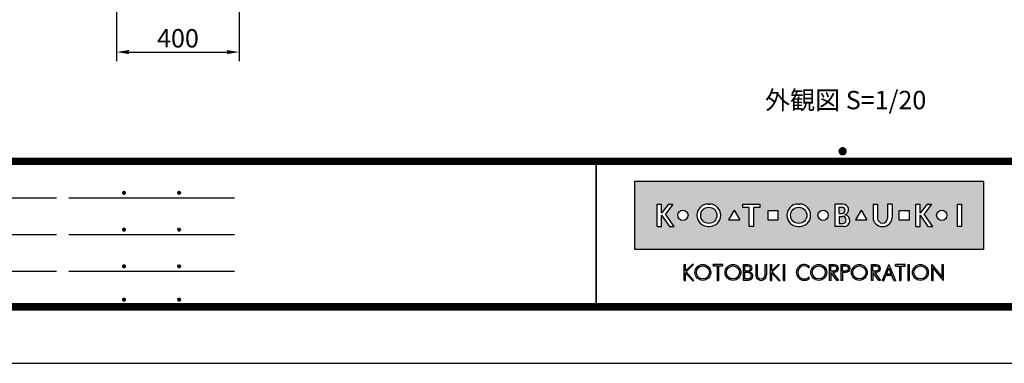
# Model space of a CAD drawing. Extents: x 0 to 8400, y 0 to 5940.
# Drawn here: x 1610 to 4823, y 0 to 1121 of the extents above; entities that cross this region are included whole.
import ezdxf
from ezdxf.enums import TextEntityAlignment as Align

# ---------------------------------------------------------------- set-up
doc = ezdxf.new("R2010")
doc.units = 0
doc.header["$LTSCALE"] = 6
doc.layers.get('0').update_dxf_attribs({"linetype": 'CONTINUOUS'})
doc.layers.get('DEFPOINTS').update_dxf_attribs({"linetype": 'CONTINUOUS'})
for name, color, linetype in [('P_2DIM', 6, 'CONTINUOUS'), ('P_3TEXT', 60, 'CONTINUOUS'), ('P_5DRAWFRAME', 104, 'CONTINUOUS')]:
    doc.layers.add(name, color=color, linetype=linetype)
doc.styles.add('BIGFONT', font='simplex.shx', dxfattribs={"bigfont": 'bigfont.shx'})
doc.styles.get("Standard").update_dxf_attribs({"font": 'simplex.shx', "bigfont": 'bigfont.shx'})
doc.dimstyles.new('STANDARD$0', dxfattribs={"dimtxt": 3, "dimasz": 2, "dimexe": 1.5, "dimexo": 3, "dimgap": 0.75, "dimtad": 1, "dimdec": 1, "dimdsep": 46, "dimtxsty": 'Standard', "dimsah": 1, "dimcen": 0, "dimclrt": 230, "dimadec": 0, "dimazin": 0, "dimtfac": 0.6, "dimtdec": 1, "dimtofl": 0, "dimtmove": 2, "dimatfit": 3, "dimfxl": 0, "dimtolj": 1, "dimarcsym": 0})

# ---------------------------------------------------------------- blocks, each defined once
blk = doc.blocks.new('DFP3')
h = blk.add_hatch(color=83)
h.paths.add_polyline_path([(180.7771999999999, 29.65329999999994), (180.7771999999999, 18.64834950495063), (237.7772, 18.64834950495063), (237.7772, 29.65329999999994)])
h.paths.add_polyline_path([(204.1796504950495, 24.95080000000035), (204.1796504950495, 23.35084950495056), (202.5796999999999, 23.35084950495056), (202.5796999999999, 24.95080000000001)], flags=16)
h.paths.add_polyline_path([(207.4712594059405, 25.98498316831709), (207.697001980198, 25.98498316831709, -1), (207.697001980198, 22.31666633663386), (207.4712594059405, 22.31666633663386, -1)], flags=16)
h.paths.add_polyline_path([(208.9103683168316, 24.15082475247547, -1), (206.2578930693068, 24.15082475247547, -1)], flags=0)
h.paths.add_polyline_path([(201.2633386138613, 25.9849831683171), (201.2633386138613, 25.42062673267328), (200.2192792079208, 25.42062673267328), (200.2192792079208, 22.31666633663386), (199.4856158415841, 22.31666633663386), (199.4856158415841, 25.42062673267328), (198.4415564356435, 25.42062673267328), (198.4415564356435, 25.98498316831709)], flags=16)
h.paths.add_polyline_path([(212.4028175742573, 24.15082475247547, -1), (210.7228695544553, 24.15082475247547, -1)], flags=16)
h.paths.add_polyline_path([(197.9543973209085, 23.40117101048351), (196.1069333721607, 23.40117101048351), (197.0306653465346, 25.00112150553295)], flags=16)
h.paths.add_polyline_path([(213.5098732673266, 25.9849831683171), (214.7937841584158, 25.98498316831709, -0.8268396299405429), (215.132258940184, 24.21557239597574, -0.9235794106673716), (214.9811397058823, 22.31666633663386), (213.5098732673266, 22.31666633663386)], flags=16)
h.paths.add_polyline_path([(193.0237346534653, 22.31666633663386), (192.7979920792079, 22.31666633663386, -1), (192.7979920792079, 25.98498316831709), (193.0237346534653, 25.98498316831709, -1)], flags=16)
h.paths.add_polyline_path([(214.1588831683168, 25.47706237623782), (214.6385861386138, 25.47706237623782, -1), (214.6385861386138, 24.46122079207927), (214.1588831683168, 24.46122079207927)], flags=0)
h.paths.add_polyline_path([(214.1588831683168, 23.98151782178226), (214.7373485148514, 23.98151782178226, -1.000000696587788), (214.7373485148514, 22.82458712871313), (214.1588831683167, 22.82458712871313)], flags=0)
h.paths.add_polyline_path([(194.237100990099, 24.15082475247547, -1), (191.5846257425742, 24.15082475247547, -1)], flags=0)
h.paths.add_polyline_path([(216.8470323820617, 23.40117101048351), (217.7707643564355, 25.001121505533), (218.6944963308095, 23.40117101048351)], flags=16)
h.paths.add_polyline_path([(189.5181641089108, 24.15082475247547, -1), (187.8382160891088, 24.15082475247547, -1)], flags=16)
h.paths.add_polyline_path([(219.7177940594059, 25.98498316831709), (220.4514574257425, 25.98498316831709), (220.4514574257425, 23.69933960396035, 1.000000186147331), (222.0880910891088, 23.69933960396035), (222.0880910891088, 25.9849831683171), (222.8217544554455, 25.98498316831709), (222.8217544554455, 23.79810198019809, -0.4142135623730698), (221.3403188118811, 22.31666633663386), (221.1992297029703, 22.31666633663386, -0.4142135623731069), (219.7177940594059, 23.79810198019822)], flags=16)
h.paths.add_polyline_path([(187.0697742574257, 25.98498316831709), (185.8689092457776, 24.35977938264444), (187.267299009901, 22.31666633663386), (186.4772, 22.31666633663386), (185.2073980198019, 24.15082475247546), (185.2073980198019, 22.31666633663386), (184.5019524752474, 22.31666633663385), (184.5019524752474, 25.98498316831709), (185.2073980198019, 25.98498316831709), (185.2073980198019, 24.47750579499151), (186.3492172393709, 25.9849831683171)], flags=16)
h.paths.add_polyline_path([(223.9970267326732, 24.95080000000002), (225.5969772277228, 24.95080000000001), (225.5969772277228, 23.35084950495056), (223.9970267326732, 23.35084950495056)], flags=16)
h.paths.add_polyline_path([(226.687596039604, 25.98498316831709), (227.3930415841584, 25.9849831683171), (227.3930415841584, 24.4775057949916), (228.5348608037275, 25.98498316831709), (229.2554178217821, 25.98498316831709), (228.0545528101339, 24.35977938264445), (229.4529425742574, 22.31666633663386), (228.6628435643564, 22.31666633663386), (227.3930415841584, 24.15082475247553), (227.3930415841584, 22.31666633663386), (226.6875960396039, 22.31666633663386)], flags=16)
h.paths.add_polyline_path([(231.7602433168317, 24.15082475247547, -1), (230.0802952970297, 24.15082475247547, -1)], flags=16)
h.paths.add_polyline_path([(233.4880910891088, 25.9849831683171), (234.1653188118812, 25.98498316831709), (234.1653188118811, 22.31666633663385), (233.4880910891088, 22.31666633663386)], flags=16)
for points in [[(188.8907171647544, 13.53735916098693), (189.1165651408755, 13.53735916098692), (189.1165651408755, 14.76717399791187), (190.2463262212482, 13.53735916098693), (190.4721733674334, 13.53735916098693), (189.1998782596873, 14.92233052091695), (190.3994002936616, 16.11713949004919), (190.1735531486242, 16.11713949004919), (189.1165651408755, 15.06430434153457), (189.1165651408755, 16.12412506081215), (188.8907171647544, 16.12412506081215)], [(193.62009298013, 16.12870630717222), (193.6200929801299, 15.89827044520378), (194.2868303126868, 15.89827044520378), (194.2868303126868, 13.53735252149947), (194.5126782888079, 13.53735252149946), (194.5126782888079, 15.89827044520378), (195.1794156213647, 15.89827044520378), (195.1794156213646, 16.12870630717222)], [(200.7873865153659, 16.1241184213247), (200.5615393691806, 16.1241184213247), (200.5615393691806, 14.41141449004919, 0.9993112080576029), (202.3096508572413, 14.41020999000819), (202.3096508572412, 16.1241184213247), (202.0838037110561, 16.1241184213247), (202.0838037110561, 14.41141449004919, -1), (200.7873865153659, 14.41141449004919)], [(209.2881845934089, 13.81794368446969), (209.2881845934089, 14.12892027475158, -2.667269372855936), (209.2881845934089, 15.53256394704789), (209.2881845934089, 15.84354053732978, 2.071285835562603)], [(223.371153347049, 16.10296667409115), (223.371153347049, 15.87711952790606), (224.0378906796058, 15.87711952790607), (224.0378906796058, 13.51620741375338), (224.263738655727, 13.51620741375338), (224.263738655727, 15.87711952790607), (224.9304759882837, 15.87711952790607), (224.9304759882837, 16.10296667409115)]]:
    blk.add_hatch(color=0).paths.add_polyline_path(points)
h = blk.add_hatch(color=0)
h.paths.add_polyline_path([(190.6519715182779, 14.830738791156, 1), (193.2387307786157, 14.830738791156, 1)])
h.paths.add_polyline_path([(193.0128836324305, 14.830738791156, -1.00000013533277), (190.8778186644631, 14.830738791156, -1.00000013533277)], flags=16)
h = blk.add_hatch(color=0)
h.paths.add_polyline_path([(195.5607786528149, 14.830738791156, 1), (198.1475379131527, 14.830738791156, 1)])
h.paths.add_polyline_path([(197.9216907669675, 14.830738791156, -1.00000013533277), (195.7866257990001, 14.830738791156, -1.00000013533277)], flags=16)
h = blk.add_hatch(color=0)
edge = h.paths.add_edge_path(flags=16)
edge.add_line((198.7944098991748, 15.89827044520379), (199.2657164076198, 15.89827127513954))
edge.add_arc((199.2657171527633, 15.47511681969394), 0.4231544554462469, -90.00010089361018, 90.00010089361012, ccw=False)
edge.add_line((199.2657164076198, 15.05196236424835), (198.7944098991748, 15.05196236424835))
edge.add_line((198.7944098991748, 15.05196236424835), (198.7944098991748, 15.89827044520379))
edge = h.paths.add_edge_path(flags=16)
edge.add_line((198.7944098991748, 14.87128448131298), (199.2657164076198, 14.87128448131298))
edge.add_arc((199.2657164076198, 14.31724539424268), 0.5540390870702971, -90, 90, ccw=False)
edge.add_line((199.2657164076198, 13.76320630717238), (198.7944098991748, 13.76320630717238))
edge.add_line((198.7944098991748, 13.76320630717238), (198.7944098991748, 14.87128448131298))
edge = h.paths.add_edge_path()
edge.add_line((198.5685627529896, 16.1241184213247), (199.3334707174625, 16.1241184213247))
edge.add_arc((199.3334707174625, 15.54287112953676), 0.5812472917879354, -90, 90, ccw=False)
edge.add_arc((199.3334707174625, 14.24949149936813), 0.7121323383808971, -90, 90, ccw=False)
edge.add_line((199.3334707174625, 13.53735916098724), (198.5685627529896, 13.53735916098692))
edge.add_line((198.5685627529896, 13.53735916098692), (198.5685627529896, 16.1241184213247))
h = blk.add_hatch(color=0)
h.paths.add_polyline_path([(203.266972828703, 14.92233052091694), (204.4735004932343, 16.1241184213247), (204.247653347049, 16.1241184213247), (203.1836588799552, 15.06430434153459), (203.1836588799553, 16.1241184213247), (202.9712907232867, 16.1241184213247), (202.9712907232867, 13.53735916098692), (203.1836588799553, 13.53735916098692), (203.1836588799552, 14.76717399791191), (204.313419960328, 13.53735916098693), (204.5392679364492, 13.53735916098693)])
h.paths.add_polyline_path([(205.3050016871772, 16.1241184213247), (205.0791545409919, 16.1241184213247), (205.0791545409919, 13.53735916098692), (205.3050016871772, 13.53735916098692)])
h = blk.add_hatch(color=0)
h.paths.add_polyline_path([(209.5578390779751, 14.83074211089973, 1), (212.1446049778004, 14.83074211089973, 1)])
h.paths.add_polyline_path([(211.9187578316151, 14.83074211089973, -1.000000127167677), (209.7836862241603, 14.83074211089973, -1.000000127167677)], flags=16)
h = blk.add_hatch(color=0)
h.paths.add_polyline_path([(212.6219144128614, 13.53735916098692), (212.8477623889827, 13.53735916098692), (212.8477623889827, 14.83074211089974), (213.7832587052317, 13.53735916098692), (214.0592115736069, 13.53735916098692), (213.1511404903222, 14.83074211089974), (213.3857525899145, 14.83074211089973, 1), (213.3857525899145, 16.12412506081216), (212.6219144128615, 16.12412506081216)])
h.paths.add_polyline_path([(212.8477623889827, 15.89827708469125), (213.3857525899145, 15.89827708469124, -1), (213.3857525899144, 15.05658925708469), (212.8477623889826, 15.05658925708481)], flags=16)
h = blk.add_hatch(color=0)
edge = h.paths.add_edge_path()
edge.add_line((214.5233134082022, 16.12412506081216), (215.2871507553193, 16.12412423087619))
edge.add_arc((215.2871500526669, 15.47743317088784), 0.6466910599887343, -89.99993774613517, 89.99993774613517, ccw=False)
edge.add_line((215.2871507553193, 14.83074211089949), (214.7491605543875, 14.83074211089949))
edge.add_line((214.7491605543875, 14.83074211089949), (214.7491605543875, 13.53735916098692))
edge.add_line((214.7491605543875, 13.53735916098692), (214.5233134082022, 13.53735916098692))
edge.add_line((214.5233134082022, 13.53735916098692), (214.5233134082022, 16.12412506081216))
edge = h.paths.add_edge_path(flags=16)
edge.add_line((214.7491605543875, 15.89827708469124), (215.2871507553193, 15.89827708469124))
edge.add_arc((215.2871507553193, 15.47743317088803), 0.4208439138032176, -90, 90, ccw=False)
edge.add_line((215.2871507553193, 15.05658925708481), (214.7491605543875, 15.05658925708481))
edge.add_line((214.7491605543875, 15.05658925708481), (214.7491605543875, 15.89827708469124))
h = blk.add_hatch(color=0)
h.paths.add_polyline_path([(216.1804215910794, 14.83074211089973, 1), (218.7671874909046, 14.83074211089973, 1)])
h.paths.add_polyline_path([(218.5413403447194, 14.83074211089973, -1.000000127167677), (216.4062687372646, 14.83074211089973, -1.000000127167677)], flags=16)
h = blk.add_hatch(color=0)
h.paths.add_polyline_path([(220.0043738188021, 14.83074211089974), (220.2389859183945, 14.83074211089973, 1), (220.2389859183945, 16.12412506081216), (219.4751477413414, 16.12412506081216), (219.4751477413414, 13.53735916098692), (219.7009957174627, 13.53735916098692), (219.7009957174627, 14.83074211089975), (220.6364920337118, 13.53735916098692), (220.9124449020869, 13.53735916098692)])
h.paths.add_polyline_path([(219.7009957174626, 15.05658925708481), (219.7009957174626, 15.89827708469124), (220.2389859183945, 15.89827708469124, -1), (220.2389859183944, 15.05658925708469)], flags=16)
h = blk.add_hatch(color=0)
h.paths.add_polyline_path([(222.2898978723839, 16.12412506081215), (221.2189402427974, 13.53735916098692), (221.4633787838575, 13.53735916098693), (221.7907669317899, 14.32812626931532), (222.7890279830421, 14.32812626931532), (223.1164161309745, 13.53735916098692), (223.3608546720345, 13.53735916098692)])
h.paths.add_polyline_path([(222.2898978723839, 15.53371444636842), (222.6955232509512, 14.55397424543662), (221.8842716638807, 14.55397424543661)], flags=16)
h = blk.add_hatch(color=0)
h.paths.add_polyline_path([(225.626012097777, 16.12412506081215), (225.4001649515919, 16.12412506081215), (225.4001649515919, 13.53735916098692), (225.626012097777, 13.53735916098692)])
h.paths.add_polyline_path([(226.1408147186274, 14.83074211089973, 1), (228.7275806184527, 14.83074211089973, 1)])
h.paths.add_polyline_path([(228.5017334722675, 14.83074211089973, -1.000000127167677), (226.3666618648126, 14.83074211089973, -1.000000127167677)], flags=16)
h.paths.add_polyline_path([(229.2785510174043, 13.53735916098692), (229.5043989935255, 13.53735916098692), (229.5043989935255, 15.57938333105119), (231.2173510756454, 13.53735916098695), (231.2173510756455, 16.12412506081215), (230.9915030995243, 16.12412506081215), (230.9915030995243, 14.0821008907483), (229.2785510174043, 16.12412506081215)])
at = {"color": 0}
for p, q in [((214.1500001919297, 34.59999999999991), (214.7500001919296, 35.19999999999982)), ((214.1500001919297, 34.59999999999991), (214.7500001919296, 34)), ((214.1537481919295, 34.53303800000003), (214.8169621919295, 35.19625200000019)), ((214.1537481919295, 34.66696200000024), (214.8169621919295, 34.00374800000009)), ((214.1547661919297, 34.67547699999977), (214.6745231919297, 35.1952339999998)), ((214.1547661919297, 34.52452300000004), (214.6745231919297, 34.00476600000002)), ((214.1637421919295, 34.47232100000019), (214.8776791919295, 35.18625800000018)), ((214.1637421919295, 34.72767900000008), (214.8776791919295, 34.01374200000009)), ((214.1729561919295, 34.76437699999997), (214.5856231919295, 35.17704400000002)), ((214.1729561919295, 34.43562299999985), (214.5856231919295, 34.02295599999979)), ((214.1787211919296, 34.41658899999993), (214.9334111919296, 35.17127900000014)), ((214.1787211919296, 34.78341099999989), (214.9334111919296, 34.02872100000013)), ((214.1979081919297, 34.36506499999996), (214.9849351919295, 35.15209199999981)), ((214.1979081919297, 34.83493499999986), (214.9849351919295, 34.04790800000001)), ((214.2208011919295, 34.31724799999984), (215.0327521919297, 35.12919899999997)), ((214.2208011919295, 34.88275199999998), (215.0327521919297, 34.07080099999985)), ((214.2210101919296, 34.88314200000013), (214.4668581919296, 35.12899000000016)), ((214.2210101919296, 34.31685800000014), (214.4668581919296, 34.07101000000011)), ((214.2470671919296, 34.27280299999984), (215.0771971919297, 35.10293300000012)), ((214.2470671919296, 34.92719699999998), (215.0771971919297, 34.09706700000015)), ((214.2764861919296, 34.23151099999995), (215.1184891919295, 35.07351400000016)), ((214.2764861919296, 34.96848899999986), (215.1184891919295, 34.12648600000011)), ((214.3089261919297, 34.19324000000006), (215.1567601919294, 35.04107400000021)), ((214.3089261919297, 35.00676000000021), (215.1567601919294, 34.15892600000006)), ((214.3443241919297, 35.04207200000019), (215.1920721919296, 34.19432400000005)), ((214.3443241919297, 34.15792800000008), (215.1920721919296, 35.00567599999977)), ((214.3826831919296, 35.07442399999991), (215.2244241919296, 34.23268300000018)), ((214.3826831919296, 34.12557599999991), (215.2244241919296, 34.96731700000009)), ((214.4240651919297, 35.10375199999999), (215.2537521919297, 34.27406500000006)), ((214.4240651919297, 34.09624799999983), (215.2537521919297, 34.92593500000021)), ((214.4686061919295, 35.12992200000008), (215.2799221919298, 34.31860599999982)), ((214.4686061919295, 34.07007800000019), (215.2799221919298, 34.881394)), ((214.5165271919296, 35.15271200000007), (215.3027121919297, 34.36652700000013)), ((214.5165271919296, 34.04728800000021), (215.3027121919297, 34.83347300000014)), ((214.5681661919296, 35.17178400000012), (215.3217841919296, 34.41816599999993)), ((214.5681661919296, 34.02821600000016), (215.3217841919296, 34.78183399999989)), ((214.6240321919298, 35.18662799999993), (215.3366281919296, 34.47403200000008)), ((214.6240321919298, 34.01337199999989), (215.3366281919296, 34.72596800000019)), ((214.6849121919298, 35.19645899999978), (215.3464591919295, 34.53491200000008)), ((214.6849121919298, 34.00354100000004), (215.3464591919295, 34.6650880000002)), ((214.7520851919297, 35.19999599999983), (215.3499961919295, 34.60208499999999)), ((214.7520851919297, 34.00000399999999), (215.3499961919295, 34.59791499999983)), ((214.8278661919297, 35.19492600000012), (215.3449261919296, 34.67786599999999)), ((214.8278661919297, 34.00507400000015), (215.3449261919296, 34.52213399999982)), ((214.9172991919295, 35.17620399999987), (215.3262041919295, 34.76729900000009)), ((214.9172991919295, 34.02379599999995), (215.3262041919295, 34.43270100000018)), ((215.0376741919297, 35.12653899999987), (215.2765391919295, 34.88767400000006)), ((215.0376741919297, 34.07346099999995), (215.2765391919295, 34.31232600000021)), ((21.5, 33.5), (408, 33.5)), ((21.5, 33.44999999999982), (408, 33.44999999999982)), ((21.5, 33.40000000000009), (408, 33.40000000000009)), ((21.5, 33.34999999999991), (408, 33.34999999999991)), ((21.5, 33.30000000000018), (408, 33.30000000000018)), ((21.5, 33.25), (408, 33.25)), ((21.5, 33.19999999999982), (408, 33.19999999999982)), ((21.5, 33.15000000000009), (408, 33.15000000000009)), ((21.5, 33.09999999999991), (408, 33.09999999999991)), ((21.5, 33.05000000000018), (408, 33.05000000000018)), ((21.5, 33), (408, 33)), ((21.5, 32.94999999999982), (408, 32.94999999999982)), ((21.5, 32.90000000000009), (408, 32.90000000000009)), ((21.5, 32.84999999999991), (408, 32.84999999999991)), ((21.5, 32.80000000000018), (408, 32.80000000000018)), ((21.5, 32.75), (408, 32.75)), ((21.5, 32.69999999999982), (408, 32.69999999999982)), ((21.5, 32.65000000000009), (408, 32.65000000000009)), ((21.5, 32.59999999999991), (408, 32.59999999999991)), ((21.5, 32.55000000000018), (408, 32.55000000000018)), ((21.5, 32.5), (408, 32.5)), ((174.4749999999999, 33), (174.4749999999999, 9)), ((174.5250000000001, 33), (174.5250000000001, 9)), ((97.25, 27.82499999999982), (97.5, 28.07499999999982)), ((97.25, 27.82499999999982), (97.5, 27.57499999999982)), ((97.25799400000005, 27.76228399999991), (97.56271599999991, 28.06700600000022)), ((97.25799400000005, 27.88771600000018), (97.56271599999991, 27.58299399999987)), ((97.26523899999984, 27.91094999999996), (97.41404999999986, 28.05976099999998)), ((97.26523899999984, 27.73905000000013), (97.41404999999986, 27.59023900000011)), ((97.27747700000009, 27.71105500000021), (97.61394500000006, 28.04752300000018)), ((97.27747700000009, 27.93894499999988), (97.61394500000006, 27.60247699999991)), ((97.30530599999997, 27.66817399999991), (97.65682599999991, 28.01969400000007)), ((97.30530599999997, 27.98182600000018), (97.65682599999991, 27.63030600000002)), ((97.34040899999991, 28.01743399999987), (97.69243400000005, 27.66540900000018)), ((97.34040899999991, 27.63256600000022), (97.69243400000005, 27.98459099999991)), ((97.38275299999987, 28.04580100000021), (97.72080099999994, 27.70775300000014)), ((97.38275299999987, 27.60419899999988), (97.72080099999994, 27.94224699999995)), ((97.4333200000001, 28.06594399999994), (97.74094400000013, 27.75831999999991)), ((97.4333200000001, 27.58405600000015), (97.74094400000013, 27.89168000000018)), ((97.49502400000006, 28.07495000000017), (97.7499499999999, 27.8200240000001)), ((97.49502400000006, 27.57504999999992), (97.7499499999999, 27.82997599999999)), ((97.57824600000004, 28.06244000000015), (97.73743999999988, 27.90324599999985)), ((97.57824600000004, 27.58755999999994), (97.73743999999988, 27.74675399999978)), ((106.25, 27.82499999999982), (106.5, 28.07499999999982)), ((106.25, 27.82499999999982), (106.5, 27.57499999999982)), ((106.2579940000001, 27.76228399999991), (106.5627159999999, 28.06700600000022)), ((106.2579940000001, 27.88771600000018), (106.5627159999999, 27.58299399999987)), ((106.2652390000001, 27.91094999999996), (106.4140499999999, 28.05976099999998)), ((106.2652390000001, 27.73905000000013), (106.4140499999999, 27.59023900000011)), ((106.2774770000001, 27.71105500000021), (106.6139450000001, 28.04752300000018)), ((106.2774770000001, 27.93894499999988), (106.6139450000001, 27.60247699999991)), ((106.305306, 27.66817399999991), (106.6568259999999, 28.01969400000007)), ((106.305306, 27.98182600000018), (106.6568259999999, 27.63030600000002)), ((106.3404089999999, 28.01743399999987), (106.692434, 27.66540900000018)), ((106.3404089999999, 27.63256600000022), (106.692434, 27.98459099999991)), ((106.3827529999999, 28.04580100000021), (106.7208009999999, 27.70775300000014)), ((106.3827529999999, 27.60419899999988), (106.7208009999999, 27.94224699999995)), ((106.4333200000001, 28.06594399999994), (106.7409440000001, 27.75831999999991)), ((106.4333200000001, 27.58405600000015), (106.7409440000001, 27.89168000000018)), ((106.4950240000001, 28.07495000000017), (106.7499499999999, 27.8200240000001)), ((106.4950240000001, 27.57504999999992), (106.7499499999999, 27.82997599999999)), ((106.578246, 28.06244000000015), (106.7374399999999, 27.90324599999985)), ((106.578246, 27.58755999999994), (106.7374399999999, 27.74675399999978)), ((21.5, 27.02500000000009), (86.5, 27.02500000000009)), ((88.5, 27.02500000000009), (115.5, 27.02500000000009)), ((21.5, 21.02500000000009), (86.5, 21.02500000000009)), ((88.5, 21.02500000000009), (115.5, 21.02500000000009)), ((97.25, 21.82499999999982), (97.5, 22.07499999999982)), ((97.25, 21.82499999999982), (97.5, 21.57499999999982)), ((97.25799400000005, 21.76228399999991), (97.56271599999991, 22.06700600000022)), ((97.25799400000005, 21.88771600000018), (97.56271599999991, 21.58299399999987)), ((97.26523899999984, 21.91094999999996), (97.41404999999986, 22.05976099999998)), ((97.26523899999984, 21.73905000000013), (97.41404999999986, 21.59023900000011)), ((97.27747700000009, 21.71105500000021), (97.61394500000006, 22.04752300000018)), ((97.27747700000009, 21.93894499999988), (97.61394500000006, 21.60247699999991)), ((97.30530599999997, 21.66817399999991), (97.65682599999991, 22.01969400000007)), ((97.30530599999997, 21.98182600000018), (97.65682599999991, 21.63030600000002)), ((97.34040899999991, 22.01743399999987), (97.69243400000005, 21.66540900000018)), ((97.34040899999991, 21.63256600000022), (97.69243400000005, 21.98459099999991)), ((97.38275299999987, 22.04580100000021), (97.72080099999994, 21.70775300000014)), ((97.38275299999987, 21.60419899999988), (97.72080099999994, 21.94224699999995)), ((97.4333200000001, 22.06594399999994), (97.74094400000013, 21.75831999999991)), ((97.4333200000001, 21.58405600000015), (97.74094400000013, 21.89168000000018)), ((97.49502400000006, 22.07495000000017), (97.7499499999999, 21.8200240000001)), ((97.49502400000006, 21.57504999999992), (97.7499499999999, 21.82997599999999)), ((97.57824600000004, 22.06244000000015), (97.73743999999988, 21.90324599999985)), ((97.57824600000004, 21.58755999999994), (97.73743999999988, 21.74675399999978)), ((106.25, 21.82499999999982), (106.5, 22.07499999999982)), ((106.25, 21.82499999999982), (106.5, 21.57499999999982)), ((106.2579940000001, 21.76228399999991), (106.5627159999999, 22.06700600000022)), ((106.2579940000001, 21.88771600000018), (106.5627159999999, 21.58299399999987)), ((106.2652390000001, 21.91094999999996), (106.4140499999999, 22.05976099999998)), ((106.2652390000001, 21.73905000000013), (106.4140499999999, 21.59023900000011)), ((106.2774770000001, 21.71105500000021), (106.6139450000001, 22.04752300000018)), ((106.2774770000001, 21.93894499999988), (106.6139450000001, 21.60247699999991)), ((106.305306, 21.66817399999991), (106.6568259999999, 22.01969400000007)), ((106.305306, 21.98182600000018), (106.6568259999999, 21.63030600000002)), ((106.3404089999999, 22.01743399999987), (106.692434, 21.66540900000018)), ((106.3404089999999, 21.63256600000022), (106.692434, 21.98459099999991)), ((106.3827529999999, 22.04580100000021), (106.7208009999999, 21.70775300000014)), ((106.3827529999999, 21.60419899999988), (106.7208009999999, 21.94224699999995)), ((106.4333200000001, 22.06594399999994), (106.7409440000001, 21.75831999999991)), ((106.4333200000001, 21.58405600000015), (106.7409440000001, 21.89168000000018)), ((106.4950240000001, 22.07495000000017), (106.7499499999999, 21.8200240000001)), ((106.4950240000001, 21.57504999999992), (106.7499499999999, 21.82997599999999)), ((106.578246, 22.06244000000015), (106.7374399999999, 21.90324599999985)), ((106.578246, 21.58755999999994), (106.7374399999999, 21.74675399999978)), ((97.25, 15.82499999999982), (97.5, 16.07499999999982)), ((97.25799400000005, 15.76228399999991), (97.56271599999991, 16.06700600000022)), ((97.4333200000001, 16.06594399999994), (97.74094400000013, 15.75831999999991)), ((97.49502400000006, 16.07495000000017), (97.7499499999999, 15.8200240000001)), ((106.25, 15.82499999999982), (106.5, 16.07499999999982)), ((106.2579940000001, 15.76228399999991), (106.5627159999999, 16.06700600000022)), ((106.4333200000001, 16.06594399999994), (106.7409440000001, 15.75831999999991)), ((106.4950240000001, 16.07495000000017), (106.7499499999999, 15.8200240000001)), ((188.8907171647544, 16.12412506081215), (189.1165651408755, 16.12412506081215)), ((188.8907171647544, 13.53735916098692), (188.8907171647544, 16.1241184213247)), ((189.1165651408755, 15.06430434153457), (190.1805596079692, 16.1241184213247)), ((189.1165651408755, 15.06430434153457), (189.1165651408755, 16.1241184213247)), ((189.1998782596873, 14.92233052091694), (190.4064067541544, 16.1241184213247)), ((190.3993937955056, 16.11713949004919), (190.173552458872, 16.11713949004919)), ((190.1805662474568, 16.12412506081215), (190.4064067541544, 16.12412506081215)), ((195.1794156213647, 16.12870630717222), (193.6200929801299, 16.12870630717222)), ((193.6200929801299, 15.89827044520378), (193.6200929801299, 16.1241184213247)), ((195.1794156213647, 15.89827044520378), (195.1794156213647, 16.1241184213247)), ((200.5615393691806, 16.1241184213247), (200.5615393691806, 14.41141449004919)), ((200.5615393691806, 16.1241184213247), (200.7873865153659, 16.1241184213247)), ((200.7873865153659, 16.1241184213247), (200.7873865153659, 14.41141449004919)), ((202.0838037110561, 14.41141449004919), (202.0838037110561, 16.1241184213247)), ((202.0838037110561, 16.1241184213247), (202.3096508572413, 16.1241184213247)), ((202.3096508572413, 16.1241184213247), (202.3096508572413, 14.41261899202532)), ((202.9712907232867, 16.1241184213247), (203.1836588799553, 16.1241184213247)), ((202.9712907232867, 13.53735916098692), (202.9712907232867, 16.1241184213247)), ((203.1836588799553, 15.06430434153457), (203.1836588799553, 16.1241184213247)), ((203.1836588799553, 15.06430434153457), (204.247653347049, 16.1241184213247)), ((203.266972828703, 14.92233052091694), (204.4735004932343, 16.1241184213247)), ((204.247653347049, 16.1241184213247), (204.4735004932343, 16.1241184213247)), ((205.0791545409919, 13.53735916098692), (205.0791545409919, 16.1241184213247)), ((205.0791545409919, 16.1241184213247), (205.3050016871772, 16.1241184213247)), ((205.3050016871772, 13.53735916098692), (205.3050016871772, 16.1241184213247)), ((222.2898978723839, 16.12412506081215), (221.2189402427975, 13.53735916098692)), ((222.2898978723839, 16.12412506081215), (223.3608546720345, 13.53735916098692)), ((224.9304759882837, 16.10755455993867), (223.371153347049, 16.10755455993867)), ((224.9304759882837, 16.10296667409115), (223.371153347049, 16.10296667409115)), ((223.371153347049, 15.87711952790607), (223.371153347049, 16.10296667409115)), ((224.9304759882837, 15.87711952790607), (224.9304759882837, 16.10296667409115)), ((225.4001649515919, 16.12412506081215), (225.4001649515919, 13.53735916098692)), ((225.4001649515919, 16.12412506081215), (225.626012097777, 16.12412506081215)), ((225.626012097777, 16.12412506081215), (225.626012097777, 13.53735916098692)), ((229.2785510174043, 13.53735916098692), (229.2785510174043, 16.12412506081215)), ((229.2785510174043, 16.12412506081215), (230.9915030995243, 14.08210089074827)), ((230.9915030995243, 14.08210089074827), (230.9915030995243, 16.12412506081215)), ((230.9915030995243, 16.12412506081215), (231.2173510756454, 16.12412506081215)), ((231.2173510756454, 13.53735916098692), (231.2173510756454, 16.12412506081215)), ((21.5, 15.02500000000009), (86.5, 15.02500000000009)), ((88.5, 15.02500000000009), (115.5, 15.02500000000009)), ((97.25, 15.82499999999982), (97.5, 15.57499999999982)), ((97.25799400000005, 15.88771600000018), (97.56271599999991, 15.58299399999987)), ((97.26523899999984, 15.91094999999996), (97.41404999999986, 16.05976099999998)), ((97.26523899999984, 15.73905000000013), (97.41404999999986, 15.59023900000011)), ((97.27747700000009, 15.71105500000021), (97.61394500000006, 16.04752300000018)), ((97.27747700000009, 15.93894499999988), (97.61394500000006, 15.60247699999991)), ((97.30530599999997, 15.66817399999991), (97.65682599999991, 16.01969400000007)), ((97.30530599999997, 15.98182600000018), (97.65682599999991, 15.63030600000002)), ((97.34040899999991, 16.01743399999987), (97.69243400000005, 15.66540900000018)), ((97.34040899999991, 15.63256600000022), (97.69243400000005, 15.98459099999991)), ((97.38275299999987, 16.04580100000021), (97.72080099999994, 15.70775300000014)), ((97.38275299999987, 15.60419899999988), (97.72080099999994, 15.94224699999995)), ((97.4333200000001, 15.58405600000015), (97.74094400000013, 15.89168000000018)), ((97.49502400000006, 15.57504999999992), (97.7499499999999, 15.82997599999999)), ((97.57824600000004, 16.06244000000015), (97.73743999999988, 15.90324599999985)), ((97.57824600000004, 15.58755999999994), (97.73743999999988, 15.74675399999978)), ((106.25, 15.82499999999982), (106.5, 15.57499999999982)), ((106.2579940000001, 15.88771600000018), (106.5627159999999, 15.58299399999987)), ((106.2652390000001, 15.91094999999996), (106.4140499999999, 16.05976099999998)), ((106.2652390000001, 15.73905000000013), (106.4140499999999, 15.59023900000011)), ((106.2774770000001, 15.71105500000021), (106.6139450000001, 16.04752300000018)), ((106.2774770000001, 15.93894499999988), (106.6139450000001, 15.60247699999991)), ((106.305306, 15.66817399999991), (106.6568259999999, 16.01969400000007)), ((106.305306, 15.98182600000018), (106.6568259999999, 15.63030600000002)), ((106.3404089999999, 16.01743399999987), (106.692434, 15.66540900000018)), ((106.3404089999999, 15.63256600000022), (106.692434, 15.98459099999991)), ((106.3827529999999, 16.04580100000021), (106.7208009999999, 15.70775300000014)), ((106.3827529999999, 15.60419899999988), (106.7208009999999, 15.94224699999995)), ((106.4333200000001, 15.58405600000015), (106.7409440000001, 15.89168000000018)), ((106.4950240000001, 15.57504999999992), (106.7499499999999, 15.82997599999999)), ((106.578246, 16.06244000000015), (106.7374399999999, 15.90324599999985)), ((106.578246, 15.58755999999994), (106.7374399999999, 15.74675399999978)), ((189.1165651408755, 14.76717399791187), (190.2463262212482, 13.53735916098692)), ((189.1165651408755, 13.53735916098692), (189.1165651408755, 14.76717399791187)), ((189.1998782596873, 14.92233052091694), (190.4721733674335, 13.53735916098692)), ((193.6200929801299, 15.89827044520378), (194.2868303126868, 15.89827044520378)), ((194.2868303126868, 15.89827044520378), (194.2868303126868, 13.53735916098692)), ((194.5126782888079, 15.89827044520378), (194.5126782888079, 13.53735916098692)), ((194.5126782888079, 15.89827044520378), (195.1794156213647, 15.89827044520378)), ((203.1836588799553, 13.53735916098692), (203.1836588799553, 14.76717399791187)), ((203.1836588799553, 14.76717399791187), (204.313419960328, 13.53735916098692)), ((203.266972828703, 14.92233052091694), (204.5392679364492, 13.53735916098692)), ((209.2881845934089, 15.53256332522697), (209.2881845934089, 15.84354031998514)), ((221.8842716638807, 14.55397424543661), (222.2898978723839, 15.53371444636832)), ((222.6955232509512, 14.55397424543661), (221.8842716638807, 14.55397424543661)), ((222.6955232509512, 14.55397424543661), (222.2898978723839, 15.53371444636832)), ((223.371153347049, 15.87711952790607), (224.0378906796058, 15.87711952790607)), ((224.0378906796058, 15.87711952790607), (224.0378906796058, 13.51620741375338)), ((224.263738655727, 15.87711952790607), (224.263738655727, 13.51620741375338)), ((224.263738655727, 15.87711952790607), (224.9304759882837, 15.87711952790607)), ((229.5043989935255, 13.53735916098692), (229.5043989935255, 15.57938333105119)), ((231.2173510756454, 13.53735916098692), (229.5043989935255, 15.57938333105119)), ((188.8907171647544, 13.53735916098692), (189.1165651408755, 13.53735916098692)), ((190.2463262212482, 13.53735916098692), (190.4721733674335, 13.53735916098692)), ((194.2868303126868, 13.53735252149946), (194.5126782888079, 13.53735252149946)), ((202.9712907232867, 13.53735916098692), (203.1836588799553, 13.53735916098692)), ((204.313419960328, 13.53735916098692), (204.5392679364492, 13.53735916098692)), ((205.0791545409919, 13.53735916098692), (205.3050016871772, 13.53735916098692)), ((209.2881845934089, 13.81794390181394), (209.2881845934089, 14.12892089657249)), ((221.2189402427975, 13.53735916098692), (221.4633787838575, 13.53735916098692)), ((221.4633787838575, 13.53735916098692), (221.7907669317899, 14.32812626931532)), ((222.789027983042, 14.32812626931532), (221.7907669317899, 14.32812626931532)), ((223.1164161309745, 13.53735916098692), (222.789027983042, 14.32812626931532)), ((223.1164161309745, 13.53735916098692), (223.3608546720345, 13.53735916098692)), ((224.0378906796058, 13.51620741375338), (224.263738655727, 13.51620741375338)), ((225.4001649515919, 13.53735916098692), (225.626012097777, 13.53735916098692)), ((229.2785510174043, 13.53735916098692), (229.5043989935255, 13.53735916098692)), ((21.5, 9.75), (408, 9.75)), ((21.5, 9.699999999999818), (408, 9.699999999999818)), ((21.5, 9.650000000000091), (408, 9.650000000000091)), ((97.25, 10.40000000000009), (97.5, 10.65000000000009)), ((97.25, 10.40000000000009), (97.5, 10.15000000000009)), ((97.25799400000005, 10.33728400000018), (97.56271599999991, 10.64200600000004)), ((97.25799400000005, 10.462716), (97.56271599999991, 10.15799400000014)), ((97.26523899999984, 10.48595000000023), (97.41404999999986, 10.6347609999998)), ((97.26523899999984, 10.31404999999995), (97.41404999999986, 10.16523899999993)), ((97.27747700000009, 10.28605500000003), (97.61394500000006, 10.622523)), ((97.27747700000009, 10.51394500000015), (97.61394500000006, 10.17747700000018)), ((97.30530599999997, 10.24317400000018), (97.65682599999991, 10.59469399999989)), ((97.30530599999997, 10.556826), (97.65682599999991, 10.20530599999984)), ((97.34040899999991, 10.59243400000014), (97.69243400000005, 10.240409)), ((97.34040899999991, 10.20756600000004), (97.69243400000005, 10.55959100000018)), ((97.38275299999987, 10.62080100000003), (97.72080099999994, 10.28275299999996)), ((97.38275299999987, 10.17919900000015), (97.72080099999994, 10.51724699999977)), ((97.4333200000001, 10.64094399999976), (97.74094400000013, 10.33332000000019)), ((97.4333200000001, 10.15905599999996), (97.74094400000013, 10.46668)), ((97.49502400000006, 10.64994999999999), (97.7499499999999, 10.39502399999992)), ((97.49502400000006, 10.15005000000019), (97.7499499999999, 10.40497599999981)), ((97.57824600000004, 10.63743999999997), (97.73743999999988, 10.47824600000013)), ((97.57824600000004, 10.16256000000021), (97.73743999999988, 10.32175400000006)), ((106.25, 10.40000000000009), (106.5, 10.65000000000009)), ((106.25, 10.40000000000009), (106.5, 10.15000000000009)), ((106.2579940000001, 10.33728400000018), (106.5627159999999, 10.64200600000004)), ((106.2579940000001, 10.462716), (106.5627159999999, 10.15799400000014)), ((106.2652390000001, 10.48595000000023), (106.4140499999999, 10.6347609999998)), ((106.2652390000001, 10.31404999999995), (106.4140499999999, 10.16523899999993)), ((106.2774770000001, 10.28605500000003), (106.6139450000001, 10.622523)), ((106.2774770000001, 10.51394500000015), (106.6139450000001, 10.17747700000018)), ((106.305306, 10.24317400000018), (106.6568259999999, 10.59469399999989)), ((106.305306, 10.556826), (106.6568259999999, 10.20530599999984)), ((106.3404089999999, 10.59243400000014), (106.692434, 10.240409)), ((106.3404089999999, 10.20756600000004), (106.692434, 10.55959100000018)), ((106.3827529999999, 10.62080100000003), (106.7208009999999, 10.28275299999996)), ((106.3827529999999, 10.17919900000015), (106.7208009999999, 10.51724699999977)), ((106.4333200000001, 10.64094399999976), (106.7409440000001, 10.33332000000019)), ((106.4333200000001, 10.15905599999996), (106.7409440000001, 10.46668)), ((106.4950240000001, 10.64994999999999), (106.7499499999999, 10.39502399999992)), ((106.4950240000001, 10.15005000000019), (106.7499499999999, 10.40497599999981)), ((106.578246, 10.63743999999997), (106.7374399999999, 10.47824600000013)), ((106.578246, 10.16256000000021), (106.7374399999999, 10.32175400000006)), ((21.5, 9.599999999999909), (408, 9.599999999999909)), ((21.5, 9.550000000000182), (408, 9.550000000000182)), ((21.5, 9.5), (408, 9.5)), ((21.5, 9.449999999999818), (408, 9.449999999999818)), ((21.5, 9.400000000000091), (408, 9.400000000000091)), ((21.5, 9.349999999999909), (408, 9.349999999999909)), ((21.5, 9.300000000000182), (408, 9.300000000000182)), ((21.5, 9.25), (408, 9.25)), ((21.5, 9.199999999999818), (408, 9.199999999999818)), ((21.5, 9.150000000000091), (408, 9.150000000000091)), ((21.5, 9.099999999999909), (408, 9.099999999999909)), ((21.5, 9.050000000000182), (408, 9.050000000000182)), ((21.5, 9), (408, 9)), ((21.5, 8.949999999999818), (408, 8.949999999999818)), ((21.5, 8.900000000000091), (408, 8.900000000000091)), ((21.5, 8.849999999999909), (408, 8.849999999999909)), ((21.5, 8.800000000000182), (408, 8.800000000000182)), ((21.5, 8.75), (408, 8.75))]:
    blk.add_line(p, q, dxfattribs=at)
at = {"color": 83}
for p, q in [((184.5019524752474, 25.98498316831709), (185.2073980198019, 25.98498316831709)), ((184.5019524752474, 22.31666633663386), (184.5019524752474, 25.98498316831709)), ((186.3492172393709, 25.98498316831709), (185.2073980198019, 24.47750579499154)), ((185.2073980198019, 24.47750579499154), (185.2073980198019, 25.98498316831709)), ((187.0697742574257, 25.98498316831709), (185.8689092457775, 24.35977938264443)), ((186.3492172393709, 25.98498316831709), (187.0697742574257, 25.98498316831709)), ((192.7979920792079, 25.98498316831709), (193.0237346534653, 25.98498316831709)), ((198.4415564356435, 25.42062673267328), (198.4415564356435, 25.98498316831709)), ((198.4415564356435, 25.98498316831709), (201.2633386138613, 25.98498316831709)), ((201.2633386138613, 25.98498316831709), (201.2633386138613, 25.42062673267328)), ((207.4712594059405, 25.98498316831709), (207.697001980198, 25.98498316831709)), ((214.7937841584158, 25.98498316831709), (213.5098732673266, 25.98498316831709)), ((213.5098732673266, 22.31666633663386), (213.5098732673266, 25.98498316831709)), ((219.7177940594059, 25.98498316831709), (220.4514574257425, 25.98498316831709)), ((219.7177940594059, 25.98498316831709), (219.7177940594059, 23.7981019801981)), ((220.4514574257425, 25.98498316831709), (220.4514574257425, 23.69933960396035)), ((222.8217544554455, 25.98498316831709), (222.0880910891088, 25.98498316831709)), ((222.0880910891088, 25.98498316831709), (222.0880910891088, 23.69933960396035)), ((222.8217544554455, 25.98498316831709), (222.8217544554455, 23.7981019801981)), ((226.6875960396039, 25.98498316831709), (227.3930415841584, 25.98498316831709)), ((226.6875960396039, 22.31666633663386), (226.6875960396039, 25.98498316831709)), ((228.5348608037274, 25.98498316831709), (227.3930415841584, 24.47750579499154)), ((227.3930415841584, 24.47750579499154), (227.3930415841584, 25.98498316831709)), ((229.2554178217821, 25.98498316831709), (228.0545528101339, 24.35977938264443)), ((228.5348608037274, 25.98498316831709), (229.2554178217821, 25.98498316831709)), ((233.4880910891088, 22.31666633663386), (233.4880910891088, 25.98498316831709)), ((233.4880910891088, 25.98498316831709), (234.1653188118811, 25.98498316831709)), ((234.1653188118811, 25.98498316831709), (234.1653188118811, 22.31666633663386)), ((185.2073980198019, 24.15082475247547), (186.4772, 22.31666633663386)), ((185.2073980198019, 22.31666633663386), (185.2073980198019, 24.15082475247547)), ((187.267299009901, 22.31666633663386), (185.8689092457775, 24.35977938264443)), ((197.0306653465346, 25.00112150553296), (196.1069333721607, 23.40117101048351)), ((197.0306653465346, 25.00112150553296), (197.9543973209085, 23.40117101048351)), ((199.4856158415841, 25.42062673267328), (198.4415564356435, 25.42062673267328)), ((199.4856158415841, 22.31666633663386), (199.4856158415841, 25.42062673267328)), ((200.2192792079208, 25.42062673267328), (200.2192792079208, 22.31666633663386)), ((201.2633386138613, 25.42062673267328), (200.2192792079208, 25.42062673267328)), ((202.5796999999999, 24.95080000000002), (204.1796504950495, 24.95080000000002)), ((202.5796999999999, 23.35084950495056), (202.5796999999999, 24.95080000000002)), ((204.1796504950495, 24.95080000000002), (204.1796504950495, 23.35084950495056)), ((214.1588831683168, 24.46122079207927), (214.1588831683168, 25.47706237623782)), ((214.1588831683168, 25.47706237623782), (214.6385861386138, 25.47706237623782)), ((214.1588831683168, 24.46122079207927), (214.6385861386138, 24.46122079207927)), ((217.7707643564356, 25.00112150553296), (216.8470323820617, 23.40117101048351)), ((217.7707643564356, 25.00112150553296), (218.6944963308095, 23.40117101048351)), ((223.9970267326732, 23.35084950495056), (223.9970267326732, 24.95080000000002)), ((223.9970267326732, 24.95080000000002), (225.5969772277228, 24.95080000000002)), ((225.5969772277228, 24.95080000000002), (225.5969772277228, 23.35084950495056)), ((227.3930415841584, 22.31666633663386), (227.3930415841584, 24.15082475247547)), ((227.3930415841584, 24.15082475247547), (228.6628435643564, 22.31666633663386)), ((229.4529425742574, 22.31666633663386), (228.0545528101339, 24.35977938264443)), ((196.1069333721607, 23.40117101048351), (197.9543973209085, 23.40117101048351)), ((204.1796504950495, 23.35084950495056), (202.5796999999999, 23.35084950495056)), ((214.1588831683168, 23.98151782178226), (214.7373485148514, 23.98151782178226)), ((214.1588831683168, 23.98151782178226), (214.1588831683168, 22.82458712871313)), ((214.1588831683168, 22.82458712871313), (214.7373485148514, 22.82458712871313)), ((216.8470323820617, 23.40117101048351), (218.6944963308095, 23.40117101048351)), ((225.5969772277228, 23.35084950495056), (223.9970267326732, 23.35084950495056)), ((184.5019524752474, 22.31666633663386), (185.2073980198019, 22.31666633663386)), ((186.4772, 22.31666633663386), (187.267299009901, 22.31666633663386)), ((192.7979920792079, 22.31666633663386), (193.0237346534653, 22.31666633663386)), ((200.2192792079208, 22.31666633663386), (199.4856158415841, 22.31666633663386)), ((207.4712594059405, 22.31666633663386), (207.697001980198, 22.31666633663386)), ((214.9811397058823, 22.31666633663386), (213.5098732673266, 22.31666633663386)), ((221.1992297029703, 22.31666633663386), (221.3403188118812, 22.31666633663386)), ((226.6875960396039, 22.31666633663386), (227.3930415841584, 22.31666633663386)), ((228.6628435643564, 22.31666633663386), (229.4529425742574, 22.31666633663386)), ((234.1653188118811, 22.31666633663386), (233.4880910891088, 22.31666633663386))]:
    blk.add_line(p, q, dxfattribs=at)
blk.add_lwpolyline([(180.7771999999999, 18.64834950495063), (237.7772, 18.64834950495063), (237.7772, 29.65329999999994), (180.7771999999999, 29.65329999999994)], close=True, dxfattribs=at)
at = {"color": 0}
for points in [[(199.3334707174625, 14.96162383774903, -1), (199.3334707174625, 13.53735916098724), (198.5685627529896, 13.53735916098692), (198.5685627529896, 16.1241184213247)], [(198.5685627529896, 16.1241184213247), (199.3334707174625, 16.1241184213247, -1), (199.3334707174625, 14.96162383774882, -0.2926436946032611)], [(212.6219144128614, 16.12412506081216), (213.3857525899145, 16.12412506081216, -1.000000000000001), (213.3857525899145, 14.83074211089973), (213.1511404903222, 14.83074211089973), (214.0592115736069, 13.53735916098692), (213.7832587052318, 13.53735916098692), (212.8477623889827, 14.83074211089973), (212.8477623889827, 13.53735916098692), (212.6219144128614, 13.53735916098692), (212.6219144128614, 16.12412506081216)], [(214.5233134082022, 16.12412506081216), (215.2871507553193, 16.12412423087619, -0.9999989134656457), (215.2871507553193, 14.83074211089949, -5.432674547005144e-07), (214.7491605543875, 14.83074211089949), (214.7491605543875, 13.53735916098692), (214.5233134082022, 13.53735916098692), (214.5233134082022, 16.12412506081216)], [(219.4751477413414, 16.12412506081216), (220.2389859183945, 16.12412506081216, -1.000000000000001), (220.2389859183945, 14.83074211089973), (220.0043738188021, 14.83074211089973), (220.9124449020869, 13.53735916098692), (220.6364920337118, 13.53735916098692), (219.7009957174627, 14.83074211089973), (219.7009957174627, 13.53735916098692), (219.4751477413414, 13.53735916098692), (219.4751477413414, 16.12412506081216)], [(198.7944098991748, 15.89827044520379), (199.2657164076198, 15.89827127513954, -1.000001760927264), (199.2657164076198, 15.05196236424835), (198.7944098991748, 15.05196236424835), (198.7944098991748, 15.89827044520379)], [(198.7944098991748, 14.87128448131298), (199.2657164076198, 14.87128448131298, -1), (199.2657164076198, 13.76320630717238), (198.7944098991748, 13.76320630717238), (198.7944098991748, 14.87128448131298)], [(212.8477623889826, 15.89827708469124), (213.3857525899145, 15.89827708469124, -1), (213.3857525899145, 15.05658925708469), (212.8477623889826, 15.05658925708481), (212.8477623889826, 15.89827708469124)], [(214.7491605543875, 15.89827708469124), (215.2871507553193, 15.89827708469124, -1), (215.2871507553193, 15.05658925708481), (214.7491605543875, 15.05658925708481), (214.7491605543875, 15.89827708469124)], [(219.7009957174626, 15.89827708469124), (220.2389859183945, 15.89827708469124, -1), (220.2389859183945, 15.05658925708469), (219.7009957174626, 15.05658925708481), (219.7009957174626, 15.89827708469124)]]:
    blk.add_lwpolyline(points, format="xyb", dxfattribs=at)
at = {"color": 83}
for centre, radius in [((188.6781900990098, 24.15082475247547), 0.8399740099009905), ((192.9108633663366, 24.15082475247547), 1.326237623762377), ((207.5841306930692, 24.15082475247547), 1.326237623762377), ((211.5628435643563, 24.15082475247547), 0.8399740099009905), ((230.9202693069307, 24.15082475247547), 0.8399740099009905)]:
    blk.add_circle(centre, radius, dxfattribs=at)
at = {"color": 0}
for centre, radius in [((191.9453511484468, 14.830738791156), 1.2933796301689), ((196.8541582829838, 14.830738791156), 1.2933796301689), ((210.8512220278877, 14.83074211089973), 1.293382949912639), ((217.473804540992, 14.83074211089973), 1.293382949912639), ((217.473804540992, 14.83074211089973), 1.293382949912639), ((217.473804540992, 14.83074211089973), 1.293382949912639), ((227.43419766854, 14.83074211089973), 1.293382949912639), ((191.9453511484468, 14.830738791156), 1.067532483983693), ((196.8541582829838, 14.830738791156), 1.067532483983693), ((210.8512220278877, 14.83074211089973), 1.067535803727432), ((217.473804540992, 14.83074211089973), 1.067535803727432), ((227.43419766854, 14.83074211089973), 1.067535803727432)]:
    blk.add_circle(centre, radius, dxfattribs=at)
at = {"color": 83}
for centre, radius, start, end in [((192.7979920792079, 24.15082475247547), 1.834158415841585, 90, 270), ((193.0237346534653, 24.15082475247547), 1.834158415841585, 270, 90), ((207.4712594059405, 24.15082475247547), 1.834158415841585, 90, 270), ((207.697001980198, 24.15082475247547), 1.834158415841585, 270, 90), ((214.7937841584158, 25.06790396039629), 0.9170792079207924, 291.6588350860839, 90), ((214.6385861386138, 24.96914158415854), 0.5079207920792081, 270, 90), ((214.9811397058823, 23.27213257134557), 0.955466234711707, 270, 80.8997242041225), ((214.7373485148514, 23.40305247524751), 0.5784653465346538, 270, 90), ((221.1992297029703, 23.7981019801981), 1.481435643564357, 180, 270), ((221.2697742574257, 23.69933960396035), 0.8183168316831687, 180, 0), ((221.3403188118812, 23.7981019801981), 1.481435643564357, 270, 0)]:
    blk.add_arc(centre, radius, start, end, dxfattribs=at)
at = {"color": 0}
for centre, radius, start, end in [((208.4837725083769, 14.83074211089973), 1.293382949912639, 51.54173800000001, 308.458262), ((208.4837725083769, 14.83074211089973), 1.067535803727432, 41.103548, 318.896452), ((201.4355955281789, 14.41141449004919), 0.8740561589982532, 180, 0.0789570564544175), ((201.435595113211, 14.41141449004919), 0.6482085978451059, 180, 0), ((201.4355955281789, 14.41141449004919), 0.6482081828771116, 180, 0)]:
    blk.add_arc(centre, radius, start, end, dxfattribs=at)
at = {"layer": 'DEFPOINTS', "color": 0}
blk.add_line((0, 0), (420, 0), dxfattribs=at)
at = {"color": 83, "style": 'BIGFONT'}
for tag, height, p in [('PROJECT1', 4, (283.3767781158953, 25.59552576656833)), ('DATE', 3, (344.6767368508332, 25.84170330022686)), ('SCALE', 3, (379.6767368508332, 25.84170330022687)), ('PROJECT2', 4, (284.2017368508333, 17.84170330022687)), ('PROJECT3', 4, (284.2017368508333, 10.56670330022678)), ('DWGNO', 3, (358.6767368508332, 10.56670330022678))]:
    blk.add_attdef(tag, text='', height=height, dxfattribs=at).set_placement(p, align=Align.BOTTOM_CENTER)
at = {"color": 83, "ltscale": 0.5, "style": 'BIGFONT', "flags": 8}
for tag, p in [('REV04', (26.47495122985561, 27.61385740103822)), ('REV03', (26.47495122985561, 21.70454253201979)), ('REV02', (26.47495122985561, 15.57545657700518)), ('REV01', (26.47495122985561, 10.32545657700518))]:
    blk.add_attdef(tag, text='', height=2, dxfattribs=at).set_placement(p, align=Align.BOTTOM_LEFT)
for tag, p in [('REVD4', (80.97889358425684, 27.61385740103822)), ('R4D', (92.67184913363053, 27.61385740103822)), ('R4C', (101.7968241336305, 27.61385740103822)), ('R4A', (110.9218241336305, 27.61385740103822)), ('REVD3', (80.97889358425684, 21.70454253201979)), ('R3D', (92.67184913363053, 21.70454253201979)), ('R3C', (101.7968241336305, 21.70454253201979)), ('R3A', (110.9218241336305, 21.70454253201979)), ('REVD2', (80.97889358425684, 15.57545657700518)), ('R2D', (92.67184913363053, 15.57545657700518)), ('R2C', (101.7968241336305, 15.57545657700518)), ('R2A', (110.9218241336305, 15.57545657700518)), ('REVD1', (80.97889358425684, 10.32545657700518)), ('R1D', (92.67184913363053, 10.32545657700518)), ('R1C', (101.7968241336305, 10.32545657700518)), ('R1A', (110.9218241336305, 10.32545657700518))]:
    blk.add_attdef(tag, text='', height=2, dxfattribs=at).set_placement(p, align=Align.BOTTOM_CENTER)
blk = doc.blocks.new('*D19')
at = {"layer": 'DEFPOINTS', "color": 0}
for p in [(1925.948552586886, 1435.769865696271), (2325.948552586886, 1435.769865696271), (2325.948552586886, 1015.769865696098)]:
    blk.add_point(p, dxfattribs=at)
at = {"layer": 'P_2DIM', "color": 0, "lineweight": -2}
for p, q in [((1925.948552586886, 1375.769865696271), (1925.948552586886, 985.7698656960983)), ((2325.948552586886, 1375.769865696271), (2325.948552586886, 985.7698656960983)), ((1965.948552586886, 1015.769865696098), (2285.948552586886, 1015.769865696098))]:
    blk.add_line(p, q, dxfattribs=at)
at = {"layer": 'P_2DIM', "color": 0}
for points in [[(1965.948552586886, 1022.436532362765), (1965.948552586886, 1009.103199029432), (1925.948552586886, 1015.769865696098)], [(2285.948552586886, 1022.436532362765), (2285.948552586886, 1009.103199029432), (2325.948552586886, 1015.769865696098)]]:
    blk.add_solid(points, dxfattribs=at)
at = {"layer": 'P_2DIM', "color": 230, "insert": (2125.948552586886, 1060.769865696098), "char_height": 60, "attachment_point": 5}
blk.add_mtext('\\A1;400', dxfattribs=at)

msp = doc.modelspace()

# ---------------------------------------------------------------- block references
at = {"layer": 'P_5DRAWFRAME', "xscale": 20, "yscale": 20, "zscale": 20}
msp.add_blockref('DFP3', (0, 0), dxfattribs=at)

# ---------------------------------------------------------------- texts
at = {"layer": 'P_3TEXT', "style": 'BIGFONT'}
msp.add_text('外観図 S=1/20', height=60, dxfattribs=at).set_placement((4041.399914261114, 829.1472366758044))

# ---------------------------------------------------------------- dimensions: what is measured, and where the dimension line sits
at = {"layer": 'P_2DIM'}
dim = msp.add_linear_dim(base=(2325.948552586886, 1015.769865696098), p1=(1925.948552586886, 1435.769865696271), p2=(2325.948552586886, 1435.769865696271), dimstyle='STANDARD$0', override={"dimscale": 20, "dimtvp": 1}, dxfattribs=at)
dim.commit()
dim.dimension.update_dxf_attribs({"geometry": '*D19', "text_midpoint": (2125.948552586886, 1060.769865696098)})

doc.saveas('drawing.dxf')
